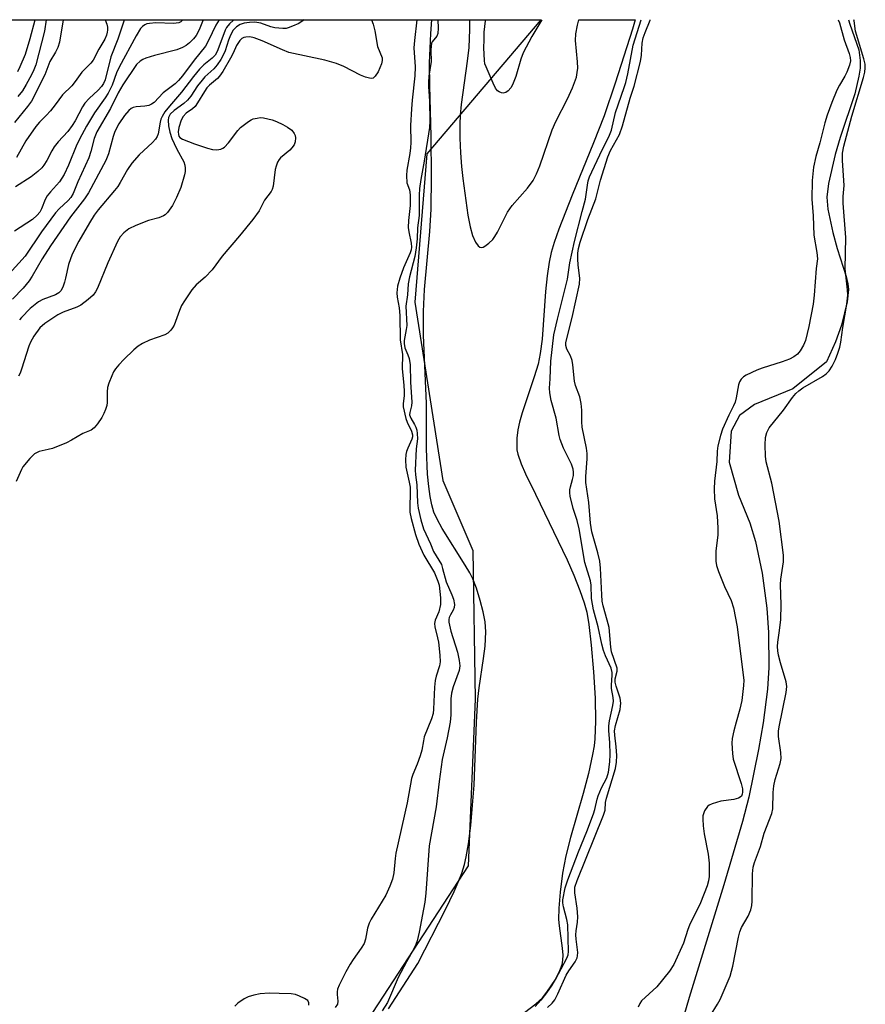
# Model space of a CAD drawing. Units: inches. Extents: x 1273769 to 1279769, y 581448 to 585449.
# Drawn here: x 1274170 to 1274390, y 585192 to 585449 of the extents above; entities that cross this region are included whole.
import ezdxf

# ---------------------------------------------------------------- set-up
doc = ezdxf.new("R2010")
doc.units = ezdxf.units.IN
doc.header["$MEASUREMENT"] = 0
for name, color, linetype in [('HYDRO-Single Line Stream', 4, 'Continuous'), ('HYDRO-Stream Poly Centerlines', 142, 'Continuous'), ('HYDRO-Water Body', 4, 'Continuous'), ('NTRL-Trees', 3, 'Continuous'), ('Undefined', 1, 'Continuous')]:
    doc.layers.add(name, color=color, linetype=linetype)

msp = doc.modelspace()

# ---------------------------------------------------------------- linework, layer by layer
at = {"layer": 'HYDRO-Single Line Stream'}
msp.add_lwpolyline([(1274385.83, 585448.66), (1274386.16, 585447.52), (1274388.53, 585440.86), (1274388.92, 585438.05), (1274388.85, 585436.1), (1274388.57, 585433.96), (1274387.47, 585429.37), (1274383.64, 585417.96), (1274382.37, 585413.59), (1274380.62, 585406.01), (1274380.22, 585402.44), (1274380.47, 585399.32), (1274381.77, 585393.18), (1274382.88, 585389.05), (1274385.21, 585381.75), (1274385.66, 585379.83), (1274385.81, 585378.31), (1274385.54, 585375.17), (1274384.05, 585369.05), (1274382.49, 585364.68), (1274380.12, 585359.47), (1274371.3, 585352.45), (1274361.37, 585348.33), (1274357.4, 585345.49), (1274355.27, 585341.38), (1274354.7, 585333.29), (1274357.17, 585324.7), (1274360.13, 585317.53), (1274361.59, 585312.66), (1274363.38, 585304.32), (1274364.58, 585295.2), (1274365.01, 585288.91), (1274365.09, 585279.78), (1274364.75, 585274.11), (1274363.58, 585265.36), (1274362.4, 585258.36), (1274359.89, 585245.94), (1274358.24, 585239.55), (1274353.36, 585223.03), (1274344.31, 585193.65), (1274339.07, 585175.82)], dxfattribs=at)
at = {"layer": 'HYDRO-Stream Poly Centerlines'}
for points in [[(1274265.91, 585190.75), (1274273.57, 585202.53), (1274280.8, 585216.68), (1274283.04, 585221.32), (1274284.1, 585223.77), (1274285, 585226.12), (1274285.71, 585228.39), (1274286.18, 585230.35), (1274286.75, 585233.74), (1274287.34, 585238.51), (1274287.85, 585243.84), (1274288.24, 585249.03), (1274288.85, 585265.51), (1274289.22, 585271.48), (1274289.58, 585274.43), (1274290.71, 585282.08), (1274291.09, 585285.35), (1274291.28, 585289.02), (1274291.1, 585291.69), (1274290.6, 585294.28), (1274289.83, 585297.24), (1274288.81, 585300.47), (1274287.88, 585302.87), (1274287.09, 585304.44), (1274285.92, 585306.47), (1274279.87, 585316.03), (1274278.58, 585318.41), (1274277.77, 585320.3), (1274277.2, 585322.19), (1274276.76, 585324.34), (1274276.38, 585326.99), (1274276.1, 585330.16), (1274275.84, 585336.82), (1274275.79, 585348.64), (1274275.06, 585366.4), (1274274.99, 585372.6), (1274275.31, 585378.36), (1274276.66, 585393.47), (1274277.04, 585399.33), (1274277.15, 585407.73), (1274277.04, 585418.38), (1274276.65, 585431.45), (1274276.59, 585437.51), (1274276.94, 585445.1), (1274277.19, 585448.67)], [(1274287.03, 585448.67), (1274287.03, 585446.16), (1274286.81, 585441.47), (1274286.42, 585437.9), (1274284.89, 585426.59), (1274284.62, 585423.86), (1274284.48, 585421.44), (1274284.5, 585417.81), (1274284.66, 585413.97), (1274284.92, 585410.45), (1274285.29, 585407.32), (1274286.6, 585397.71), (1274287.19, 585394.71), (1274287.81, 585392.46), (1274288.55, 585390.7), (1274289.26, 585389.73), (1274289.74, 585389.42), (1274290.09, 585389.34), (1274290.63, 585389.42), (1274291.02, 585389.62), (1274292.08, 585390.45), (1274293.07, 585391.41), (1274293.61, 585392.13), (1274294.32, 585393.33), (1274296.92, 585398.56), (1274298.19, 585400.3), (1274302.11, 585404.78), (1274303.63, 585406.79), (1274304.53, 585408.52), (1274305.39, 585410.62), (1274308.55, 585420.03), (1274309.5, 585422.16), (1274312.55, 585428.06), (1274313.91, 585430.97), (1274314.89, 585433.77), (1274315.14, 585434.94), (1274315.26, 585436.04), (1274315.19, 585437.74), (1274314.63, 585443.28), (1274314.74, 585445.04), (1274315.15, 585447.32), (1274315.51, 585448.66)], [(1274330.24, 585448.66), (1274329.49, 585446.27), (1274325.01, 585432.13), (1274322.15, 585423.65), (1274319.4, 585416.58), (1274313.82, 585402.99), (1274310.34, 585394.12), (1274309.1, 585390.57), (1274308.34, 585388.02), (1274307.78, 585385.44), (1274307.28, 585381.94), (1274306.88, 585377.82), (1274305.94, 585365.42), (1274305.47, 585361.63), (1274304.91, 585358.84), (1274303.93, 585355.55), (1274300.74, 585346.16), (1274300.06, 585343.78), (1274299.63, 585341.71), (1274299.41, 585339.61), (1274299.33, 585337.41), (1274299.41, 585336.57), (1274299.64, 585335.38), (1274300.47, 585332.84), (1274301.62, 585330.23), (1274304.23, 585324.98), (1274312.46, 585307.86), (1274314.21, 585303.87), (1274315.8, 585299.88), (1274316.94, 585296.65), (1274317.65, 585294.16), (1274318.18, 585290.94), (1274318.78, 585285.54), (1274319.4, 585278.59), (1274319.8, 585271.75), (1274319.91, 585265.75), (1274319.73, 585261.14), (1274319.52, 585259.31), (1274319.14, 585257.06), (1274318.05, 585252.15), (1274316.65, 585246.92), (1274313.36, 585235.45), (1274312.15, 585230.63), (1274311.32, 585226.14), (1274310.63, 585221.18), (1274310.28, 585217.01), (1274310.26, 585214.02), (1274310.42, 585212.4), (1274311.23, 585206.55), (1274311.36, 585204.72), (1274311.31, 585203.39), (1274311.08, 585202.21), (1274310.53, 585200.62), (1274309.72, 585198.95), (1274308.5, 585196.9), (1274307.1, 585194.9), (1274305.62, 585193.03), (1274304.15, 585191.37)]]:
    msp.add_lwpolyline(points, dxfattribs=at)
at = {"layer": 'HYDRO-Water Body'}
msp.add_polyline3d([(1274265.91, 585190.75, 0), (1274273.57, 585202.53, 0), (1274280.8, 585216.68, 0), (1274283.04, 585221.32, 0), (1274284.1, 585223.77, 0), (1274285, 585226.12, 0), (1274285.71, 585228.39, 0), (1274286.18, 585230.35, 0), (1274286.75, 585233.74, 0), (1274287.34, 585238.51, 0), (1274287.85, 585243.84, 0), (1274288.24, 585249.03, 0), (1274288.85, 585265.51, 0), (1274289.22, 585271.48, 0), (1274289.58, 585274.43, 0), (1274290.71, 585282.08, 0), (1274291.09, 585285.35, 0), (1274291.28, 585289.02, 0), (1274291.1, 585291.69, 0), (1274290.6, 585294.28, 0), (1274289.83, 585297.24, 0), (1274288.81, 585300.47, 0), (1274287.88, 585302.87, 0), (1274287.09, 585304.44, 0), (1274285.92, 585306.47, 0), (1274279.87, 585316.03, 0), (1274278.58, 585318.41, 0), (1274277.77, 585320.3, 0), (1274277.2, 585322.19, 0), (1274276.76, 585324.34, 0), (1274276.38, 585326.99, 0), (1274276.1, 585330.16, 0), (1274275.84, 585336.82, 0), (1274275.79, 585348.64, 0), (1274275.06, 585366.4, 0), (1274274.99, 585372.6, 0), (1274275.31, 585378.36, 0), (1274276.66, 585393.47, 0), (1274277.04, 585399.33, 0), (1274277.15, 585407.73, 0), (1274277.04, 585418.38, 0), (1274276.65, 585431.45, 0), (1274276.59, 585437.51, 0), (1274276.94, 585445.1, 0), (1274277.19, 585448.67, 0), (1274287.03, 585448.67, 0), (1274287.03, 585446.16, 0), (1274286.81, 585441.47, 0), (1274286.42, 585437.9, 0), (1274284.89, 585426.59, 0), (1274284.62, 585423.86, 0), (1274284.48, 585421.44, 0), (1274284.5, 585417.81, 0), (1274284.66, 585413.97, 0), (1274284.92, 585410.45, 0), (1274285.29, 585407.32, 0), (1274286.6, 585397.71, 0), (1274287.19, 585394.71, 0), (1274287.81, 585392.46, 0), (1274288.55, 585390.7, 0), (1274289.26, 585389.73, 0), (1274289.74, 585389.42, 0), (1274290.09, 585389.34, 0), (1274290.63, 585389.42, 0), (1274291.02, 585389.62, 0), (1274292.08, 585390.45, 0), (1274293.07, 585391.41, 0), (1274293.61, 585392.13, 0), (1274294.32, 585393.33, 0), (1274296.92, 585398.56, 0), (1274298.19, 585400.3, 0), (1274302.11, 585404.78, 0), (1274303.63, 585406.79, 0), (1274304.53, 585408.52, 0), (1274305.39, 585410.62, 0), (1274308.55, 585420.03, 0), (1274309.5, 585422.16, 0), (1274312.55, 585428.06, 0), (1274313.91, 585430.97, 0), (1274314.89, 585433.77, 0), (1274315.14, 585434.94, 0), (1274315.26, 585436.04, 0), (1274315.19, 585437.74, 0), (1274314.63, 585443.28, 0), (1274314.74, 585445.04, 0), (1274315.15, 585447.32, 0), (1274315.51, 585448.66, 0), (1274330.23, 585448.66, 0), (1274329.49, 585446.27, 0), (1274325.01, 585432.13, 0), (1274322.15, 585423.65, 0), (1274319.4, 585416.58, 0), (1274313.82, 585402.99, 0), (1274310.34, 585394.12, 0), (1274309.1, 585390.57, 0), (1274308.34, 585388.02, 0), (1274307.78, 585385.44, 0), (1274307.28, 585381.94, 0), (1274306.88, 585377.82, 0), (1274305.94, 585365.42, 0), (1274305.47, 585361.63, 0), (1274304.91, 585358.84, 0), (1274303.93, 585355.55, 0), (1274300.74, 585346.16, 0), (1274300.06, 585343.78, 0), (1274299.63, 585341.71, 0), (1274299.41, 585339.61, 0), (1274299.33, 585337.41, 0), (1274299.41, 585336.57, 0), (1274299.64, 585335.38, 0), (1274300.47, 585332.84, 0), (1274301.62, 585330.23, 0), (1274304.23, 585324.98, 0), (1274312.46, 585307.86, 0), (1274314.21, 585303.87, 0), (1274315.8, 585299.88, 0), (1274316.94, 585296.65, 0), (1274317.65, 585294.16, 0), (1274318.18, 585290.94, 0), (1274318.78, 585285.54, 0), (1274319.4, 585278.59, 0), (1274319.8, 585271.75, 0), (1274319.91, 585265.75, 0), (1274319.73, 585261.14, 0), (1274319.52, 585259.31, 0), (1274319.14, 585257.06, 0), (1274318.05, 585252.15, 0), (1274316.65, 585246.92, 0), (1274313.36, 585235.45, 0), (1274312.15, 585230.63, 0), (1274311.32, 585226.14, 0), (1274310.63, 585221.18, 0), (1274310.28, 585217.01, 0), (1274310.26, 585214.02, 0), (1274310.42, 585212.4, 0), (1274311.23, 585206.55, 0), (1274311.36, 585204.72, 0), (1274311.31, 585203.39, 0), (1274311.08, 585202.21, 0), (1274310.53, 585200.62, 0), (1274309.72, 585198.95, 0), (1274308.5, 585196.9, 0), (1274307.1, 585194.9, 0), (1274305.62, 585193.03, 0), (1274304.15, 585191.37, 0)], dxfattribs=at)
at = {"layer": 'NTRL-Trees'}
msp.add_lwpolyline([(1273769.57, 584764.26), (1273769.62, 585448.72), (1273967.56, 585448.7), (1273988.19, 585433.79), (1274040.49, 585378.82), (1274066.63, 585357.37), (1274085.4, 585364.74), (1274088.75, 585382.84), (1274078.03, 585398.26), (1274023.14, 585448.7), (1274305.65, 585448.67), (1274275.91, 585413.72), (1274272.8, 585375.01), (1274280.07, 585328.54), (1274287.89, 585310.31), (1274288.5, 585271.52), (1274286.72, 585228.03), (1274239.55, 585155.78), (1274215.23, 585120.19), (1274184.76, 585064.36), (1274175.76, 585014.34), (1274201.02, 584980.7), (1274219.69, 584961.16), (1274259.85, 584926.85)], dxfattribs=at)
at = {"layer": 'Undefined'}
for points, elevation in [([(1274217.54, 585448.67), (1274216.56, 585446.08), (1274215.79, 585444.56), (1274215.06, 585443.69), (1274214.01, 585442.71), (1274213.12, 585441.98), (1274212.21, 585441.44), (1274210.72, 585440.86), (1274204.87, 585439.4), (1274202.66, 585438.68), (1274201.86, 585438.36), (1274201.13, 585437.94), (1274200.24, 585437.03), (1274196.6, 585431.72), (1274195.44, 585429.65), (1274193.39, 585425.58), (1274189.84, 585419.45), (1274189.13, 585417.72), (1274188.33, 585414.33), (1274187.79, 585412.69), (1274184.93, 585406.44), (1274183.71, 585403.41), (1274183.1, 585402.36), (1274182.39, 585401.56), (1274180.06, 585399.41), (1274179.09, 585398.38), (1274175.42, 585393.43), (1274171.13, 585387.01), (1274164.36, 585379.66)], 472), ([(1274221.75, 585448.67), (1274220.85, 585447.25), (1274219.01, 585443.3), (1274218.17, 585441.81), (1274215.22, 585438.19), (1274212.18, 585434.06), (1274211.19, 585432.84), (1274210.24, 585431.97), (1274207.16, 585429.62), (1274204.77, 585427.13), (1274204.14, 585426.65), (1274203.44, 585426.37), (1274202.41, 585426.2), (1274200.11, 585426.01), (1274199.29, 585425.79), (1274198.82, 585425.53), (1274198.18, 585425), (1274197.07, 585423.69), (1274195.6, 585421.55), (1274194.57, 585419.6), (1274194.12, 585418.22), (1274192.89, 585413.77), (1274192.21, 585412.02), (1274187.66, 585403.59), (1274186.6, 585402.03), (1274182.95, 585397.26), (1274177.8, 585389.76), (1274175.61, 585386.36), (1274173.02, 585381.86), (1274172.22, 585380.63), (1274170.61, 585378.68), (1274167.88, 585375.84)], 470), ([(1274212.23, 585448.68), (1274212.17, 585448.58), (1274211.8, 585448.2), (1274211.22, 585447.91), (1274209.83, 585447.77), (1274205.2, 585447.86), (1274203.58, 585447.77), (1274202.85, 585447.61), (1274202.39, 585447.42), (1274201.77, 585446.98), (1274201.25, 585446.39), (1274200.07, 585444.54), (1274195.66, 585436.36), (1274195.01, 585434.88), (1274193.84, 585431.65), (1274192.84, 585429.57), (1274192.05, 585428.33), (1274189.23, 585424.42), (1274187.13, 585420.98), (1274185.9, 585418.73), (1274184.64, 585416.21), (1274182.5, 585410.82), (1274181.34, 585408.35), (1274180.12, 585406.41), (1274177.77, 585403.82), (1274176.93, 585402.74), (1274176.42, 585401.81), (1274175.45, 585399.42), (1274174.99, 585398.55), (1274174.29, 585397.72), (1274173.07, 585396.61), (1274168.38, 585393.57)], 474), ([(1274181.08, 585448.68), (1274180.08, 585442.85), (1274179.7, 585441.49), (1274179.07, 585440.26), (1274177.6, 585437.85), (1274176.3, 585434.34), (1274172.8, 585427.48), (1274171.8, 585426.04), (1274168.41, 585421.95)], 480), ([(1274196.98, 585448.68), (1274196.95, 585448.6), (1274195.35, 585443.68), (1274193.54, 585439.06), (1274191.99, 585433.03), (1274191.61, 585432.1), (1274191.11, 585431.28), (1274190.22, 585430.3), (1274187.84, 585428.19), (1274186.74, 585426.95), (1274186.11, 585425.98), (1274184.18, 585422.33), (1274183.45, 585421.1), (1274182.33, 585419.59), (1274179.78, 585416.83), (1274178.75, 585415.53), (1274178.13, 585414.54), (1274176.82, 585411.99), (1274176.04, 585410.76), (1274175.5, 585410.08), (1274174.48, 585409.13), (1274172.71, 585407.74), (1274168.62, 585405.09)], 476), ([(1274261.47, 585448.67), (1274261.87, 585447.52), (1274262.31, 585445.79), (1274263.07, 585441.76), (1274264.22, 585438.79), (1274264.28, 585438.04), (1274264.1, 585437.24), (1274263.18, 585435.15), (1274262.47, 585433.97), (1274261.91, 585433.51), (1274261.45, 585433.4), (1274260.94, 585433.43), (1274259.89, 585433.73), (1274258.58, 585434.26), (1274254.24, 585436.49), (1274252.37, 585437.28), (1274249.34, 585438.15), (1274239.9, 585440.19), (1274238.26, 585440.84), (1274232.97, 585443.24), (1274230.86, 585444), (1274229.79, 585444.23), (1274228.68, 585444.19), (1274228.16, 585444.06), (1274227.69, 585443.84), (1274227.15, 585443.33), (1274226.31, 585441.98), (1274225.38, 585439.98), (1274224.69, 585438.7), (1274222.67, 585435.18), (1274221.88, 585433.98), (1274221.31, 585433.34), (1274219.27, 585431.65), (1274218.54, 585430.91), (1274217.89, 585429.98), (1274216.14, 585427.03), (1274215.48, 585426.11), (1274214.84, 585425.51), (1274213.18, 585424.32), (1274212.39, 585423.51), (1274211.88, 585422.51), (1274211.24, 585420.6), (1274211.04, 585419.49), (1274211.11, 585418.76), (1274211.27, 585418.31), (1274211.52, 585417.97), (1274212.18, 585417.57), (1274215.28, 585416.37), (1274218.74, 585415.2), (1274220.05, 585414.84), (1274221.11, 585414.75), (1274222.19, 585414.98), (1274222.7, 585415.2), (1274223.16, 585415.51), (1274224.16, 585416.57), (1274226.62, 585419.81), (1274227.34, 585420.62), (1274229.38, 585422.21), (1274230.12, 585422.63), (1274230.62, 585422.82), (1274231.67, 585423.08), (1274232.47, 585423.17), (1274233.32, 585423.13), (1274234.47, 585422.9), (1274235.6, 585422.57), (1274236.71, 585422.14), (1274238.34, 585421.38), (1274239.55, 585420.69), (1274240.66, 585419.89), (1274241.33, 585419), (1274241.54, 585418.49), (1274241.64, 585417.95), (1274241.53, 585416.87), (1274241.27, 585416.11), (1274240.72, 585415.27), (1274240.16, 585414.69), (1274237.76, 585412.71), (1274237.4, 585412.29), (1274236.99, 585411.57), (1274236.59, 585410.52), (1274236.38, 585409.68), (1274235.79, 585405.27), (1274235.55, 585404.44), (1274235.29, 585403.95), (1274233.61, 585401.63), (1274232.19, 585398.87), (1274230.5, 585396.62), (1274227.05, 585392.39), (1274222.54, 585387.08), (1274219.95, 585383.49), (1274218.1, 585381.59), (1274215.72, 585379.56), (1274214.65, 585378.22), (1274212.68, 585375.37), (1274211.93, 585374.15), (1274211.37, 585372.84), (1274209.98, 585369.08), (1274209.62, 585368.35), (1274209.17, 585367.71), (1274208.35, 585366.97), (1274207.62, 585366.55), (1274203.56, 585365.17), (1274201.79, 585364.28), (1274200.59, 585363.54), (1274199.47, 585362.59), (1274196.93, 585360.11), (1274195.56, 585358.69), (1274194.68, 585357.62), (1274194.23, 585356.89), (1274193.74, 585355.82), (1274192.97, 585353.91), (1274192.62, 585352.8), (1274192.51, 585351.69), (1274192.58, 585348.88), (1274192.45, 585348.07), (1274192.13, 585347.03), (1274191.71, 585346.01), (1274191.14, 585345), (1274190.04, 585343.33), (1274189.18, 585342.26), (1274188.36, 585341.62), (1274186.23, 585340.79), (1274183.26, 585339.03), (1274181.98, 585338.39), (1274178.26, 585336.92), (1274177.16, 585336.58), (1274174.83, 585336.06), (1274174.29, 585335.87), (1274173.58, 585335.46), (1274172.37, 585334.29), (1274170.58, 585332.1), (1274170.18, 585331.37), (1274168.83, 585328.26)], 464), ([(1274192.05, 585448.68), (1274192.43, 585447.59), (1274192.62, 585446.78), (1274192.67, 585445.96), (1274192.59, 585445.44), (1274192.37, 585444.68), (1274191.93, 585443.68), (1274190.34, 585441), (1274188.89, 585438.18), (1274188.25, 585437.34), (1274186.6, 585435.77), (1274185.91, 585435.02), (1274184.24, 585432.59), (1274183.35, 585431.47), (1274180.94, 585429.13), (1274179.03, 585426.5), (1274177.78, 585424.99), (1274176.65, 585423.75), (1274174.9, 585422.03), (1274173.92, 585420.9), (1274171.38, 585417.15), (1274168.88, 585412.75)], 478), ([(1274173.67, 585448.68), (1274173.66, 585448.58), (1274172.42, 585443.73), (1274171.17, 585439.6), (1274169.81, 585436.4), (1274169.14, 585435.12)], 484), ([(1274176.63, 585448.68), (1274176.21, 585445.75), (1274173.95, 585436.99), (1274173.43, 585435.65), (1274172.83, 585434.38), (1274171.46, 585431.85), (1274170.46, 585430.2), (1274169.28, 585428.7)], 482), ([(1274243.9, 585448.67), (1274242.49, 585447.76), (1274240.88, 585447), (1274239.78, 585446.58), (1274239.22, 585446.44), (1274238.36, 585446.39), (1274236.31, 585446.58), (1274235.21, 585446.87), (1274232.63, 585447.82), (1274231.04, 585448.09), (1274229.65, 585448.03), (1274228.27, 585447.83), (1274227.21, 585447.45), (1274226.24, 585446.87), (1274225.43, 585445.98), (1274224.71, 585444.69), (1274224.15, 585443.35), (1274223.31, 585440.61), (1274222.99, 585439.81), (1274222.18, 585438.33), (1274221.25, 585436.92), (1274220.34, 585435.9), (1274218.04, 585433.8), (1274217.3, 585432.99), (1274216.12, 585431.48), (1274214.33, 585428.78), (1274213.46, 585427.72), (1274212.5, 585426.83), (1274210, 585425.07), (1274209, 585424.06), (1274208.57, 585423.25), (1274208.44, 585422.49), (1274208.55, 585421.08), (1274208.87, 585419.38), (1274209.42, 585417.71), (1274209.98, 585416.41), (1274210.72, 585414.91), (1274212.51, 585411.63), (1274212.77, 585410.81), (1274212.86, 585409.96), (1274212.85, 585409.09), (1274212.72, 585408.24), (1274211.78, 585404.93), (1274210.63, 585402.31), (1274209.55, 585400.28), (1274208.24, 585398.41), (1274207.66, 585397.81), (1274207.24, 585397.53), (1274206.06, 585397.01), (1274203.3, 585396.34), (1274200.03, 585395.04), (1274198.19, 585394.15), (1274196.86, 585393.12), (1274195.93, 585392.09), (1274195.22, 585390.89), (1274192.76, 585385.32), (1274190.05, 585378.72), (1274189.53, 585377.74), (1274188.92, 585376.89), (1274187.61, 585375.71), (1274185.69, 585374.3), (1274184.64, 585373.77), (1274181.08, 585372.41), (1274179.72, 585371.77), (1274176.29, 585369.5), (1274174.97, 585368.31), (1274173.43, 585366.16), (1274172.57, 585364.62), (1274172.15, 585363.54), (1274170.23, 585357.57), (1274169.83, 585356.5), (1274169.44, 585355.73)], 466), ([(1274225.53, 585448.67), (1274225.48, 585448.63), (1274224.42, 585447.62), (1274223.69, 585446.69), (1274223.28, 585445.97), (1274221.4, 585440.83), (1274221.07, 585440.11), (1274220.67, 585439.49), (1274219.92, 585438.71), (1274217.73, 585436.95), (1274216.61, 585435.86), (1274215.03, 585433.88), (1274211.95, 585429.79), (1274208.8, 585426.17), (1274207.62, 585424.65), (1274206.9, 585423.51), (1274206.56, 585422.79), (1274206.34, 585421.99), (1274205.82, 585418.97), (1274205.57, 585418.22), (1274205.18, 585417.52), (1274204.39, 585416.66), (1274200.87, 585413.43), (1274199.02, 585411.26), (1274197.86, 585409.66), (1274195.94, 585406.22), (1274195.33, 585405.25), (1274194.47, 585404.15), (1274190.16, 585399.14), (1274189.14, 585397.75), (1274187.9, 585395.71), (1274185.16, 585390.96), (1274183.43, 585387.57), (1274182.46, 585384.87), (1274181.71, 585381.32), (1274181.41, 585380.25), (1274180.95, 585378.96), (1274180.44, 585378.03), (1274179.92, 585377.5), (1274179.07, 585376.95), (1274175.81, 585375.75), (1274174.66, 585375.15), (1274172.49, 585373.38), (1274170.21, 585371.08), (1274169.69, 585370.43)], 468)]:
    msp.add_lwpolyline(points, dxfattribs=dict(at, elevation=elevation))
for points in [[(1274273.29, 585448.67, 462), (1274272.68, 585443.28, 462), (1274272.54, 585441.34, 462), (1274272.82, 585436.45, 462), (1274272.81, 585434.11, 462), (1274272.1, 585427.71, 462), (1274271.92, 585425.43, 462), (1274271.68, 585421.1, 462), (1274271.7, 585416.71, 462), (1274271.62, 585415.26, 462), (1274271.44, 585413.82, 462), (1274270.66, 585409.49, 462), (1274270.56, 585408.08, 462), (1274270.69, 585406.18, 462), (1274271.34, 585404.32, 462), (1274271.58, 585403, 462), (1274271.55, 585400.27, 462), (1274271.14, 585396.31, 462), (1274271.07, 585394.52, 462), (1274271.18, 585393.37, 462), (1274271.84, 585390.45, 462), (1274271.93, 585389.42, 462), (1274271.83, 585388.69, 462), (1274271.58, 585387.92, 462), (1274269.84, 585384.01, 462), (1274268.83, 585381.31, 462), (1274268.25, 585379.18, 462), (1274268.11, 585377.46, 462), (1274268.2, 585376.36, 462), (1274268.65, 585373.58, 462), (1274268.85, 585371.58, 462), (1274268.95, 585365.19, 462), (1274269.54, 585361.43, 462), (1274269.5, 585357.64, 462), (1274269.94, 585353.36, 462), (1274270.02, 585351.73, 462), (1274269.98, 585350.66, 462), (1274269.73, 585348.57, 462), (1274269.76, 585347.77, 462), (1274270.44, 585344.74, 462), (1274270.81, 585343.76, 462), (1274271.91, 585341.4, 462), (1274272.14, 585340.41, 462), (1274272.13, 585339.95, 462), (1274271.97, 585339.28, 462), (1274270.91, 585337, 462), (1274270.59, 585336.1, 462), (1274270.44, 585335.33, 462), (1274270.35, 585333.93, 462), (1274270.43, 585331.97, 462), (1274271.32, 585328.06, 462), (1274271.53, 585326.82, 462), (1274271.58, 585325.49, 462), (1274271.44, 585321.44, 462), (1274271.47, 585320.27, 462), (1274271.81, 585318.58, 462), (1274272.93, 585314.44, 462), (1274273.8, 585311.89, 462), (1274275.09, 585309.1, 462), (1274277.86, 585304.49, 462), (1274278.75, 585302.31, 462), (1274279.08, 585301.23, 462), (1274279.48, 585297.97, 462), (1274279.48, 585296.2, 462), (1274279.03, 585294.31, 462), (1274278.06, 585292.12, 462), (1274277.88, 585291.2, 462), (1274277.98, 585290.33, 462), (1274278.72, 585287.53, 462), (1274278.93, 585286.39, 462), (1274279.29, 585282.94, 462), (1274279.35, 585281.22, 462), (1274279.17, 585280.19, 462), (1274278.31, 585277.47, 462), (1274278.06, 585276.35, 462), (1274277.91, 585274.61, 462), (1274277.67, 585268.93, 462), (1274277.52, 585267.76, 462), (1274277.09, 585266.36, 462), (1274275.23, 585261.66, 462), (1274274.99, 585260.64, 462), (1274274.6, 585258.19, 462), (1274274.2, 585256.76, 462), (1274273.4, 585254.51, 462), (1274272.22, 585251.82, 462), (1274271.9, 585250.84, 462), (1274270.78, 585244.44, 462), (1274267.84, 585231.36, 462), (1274267.63, 585229.91, 462), (1274267.29, 585226.22, 462), (1274266.92, 585224.57, 462), (1274266.25, 585222.71, 462), (1274265.17, 585220.36, 462), (1274261.4, 585214.16, 462), (1274260.84, 585213.11, 462), (1274260.4, 585211.79, 462), (1274259.88, 585208.86, 462), (1274259.53, 585207.81, 462), (1274258.8, 585206.57, 462), (1274256.72, 585203.63, 462), (1274255.94, 585202.39, 462), (1274254.78, 585200.36, 462), (1274253, 585196.89, 462), (1274252.63, 585195.88, 462), (1274252.52, 585195.17, 462), (1274252.51, 585194.44, 462), (1274252.7, 585192.74, 462), (1274252.57, 585191.98, 462), (1274251.98, 585191.08, 462)], [(1274278.81, 585448.67, 460), (1274278.89, 585446.53, 460), (1274278.81, 585445.16, 460), (1274278.53, 585444.44, 460), (1274277.33, 585442.98, 460), (1274277.14, 585442.56, 460), (1274276.99, 585441.8, 460), (1274276.95, 585440.74, 460), (1274277.02, 585437.85, 460), (1274276.42, 585434.01, 460), (1274276.32, 585432.41, 460), (1274276.33, 585431.31, 460), (1274276.61, 585427.5, 460), (1274276.67, 585422.3, 460), (1274276.61, 585420.59, 460), (1274275.23, 585411.86, 460), (1274274.33, 585407.03, 460), (1274274.02, 585404.72, 460), (1274273.91, 585402.97, 460), (1274273.88, 585397.68, 460), (1274273.46, 585394.41, 460), (1274273.37, 585391.54, 460), (1274273.12, 585389.2, 460), (1274272.73, 585386.99, 460), (1274271.35, 585381.68, 460), (1274271, 585379.85, 460), (1274270.83, 585376.95, 460), (1274270.46, 585374.02, 460), (1274270.67, 585368.97, 460), (1274270.54, 585367.88, 460), (1274270.02, 585365.08, 460), (1274269.95, 585364.25, 460), (1274270.13, 585363.14, 460), (1274270.91, 585361.34, 460), (1274271.26, 585360.31, 460), (1274271.54, 585358.66, 460), (1274271.68, 585354.19, 460), (1274272, 585349, 460), (1274271.9, 585348.04, 460), (1274271.43, 585346.29, 460), (1274271.42, 585345.67, 460), (1274271.73, 585344.81, 460), (1274272.72, 585343.15, 460), (1274273.06, 585342.44, 460), (1274273.29, 585341.67, 460), (1274273.42, 585340.81, 460), (1274273.44, 585339.37, 460), (1274273.11, 585336.83, 460), (1274272.85, 585331.27, 460), (1274272.93, 585329.97, 460), (1274273.3, 585327.44, 460), (1274273.49, 585322.71, 460), (1274273.65, 585321.28, 460), (1274274.3, 585318.31, 460), (1274275.05, 585315.93, 460), (1274276.87, 585312, 460), (1274277.65, 585310.02, 460), (1274279.69, 585306.59, 460), (1274280.02, 585305.62, 460), (1274280.9, 585302.07, 460), (1274282.46, 585298.75, 460), (1274282.85, 585297.61, 460), (1274283.1, 585296.23, 460), (1274283.05, 585295.43, 460), (1274282.76, 585294.69, 460), (1274282.08, 585293.52, 460), (1274281.75, 585292.79, 460), (1274281.66, 585292.32, 460), (1274281.67, 585291.6, 460), (1274282.16, 585289.27, 460), (1274283.86, 585283.8, 460), (1274284.37, 585281.55, 460), (1274284.54, 585280.22, 460), (1274284.34, 585279, 460), (1274282.73, 585274.7, 460), (1274282.3, 585273.09, 460), (1274282.18, 585271.62, 460), (1274282.19, 585267.43, 460), (1274281.99, 585265.5, 460), (1274281.24, 585261.39, 460), (1274279.94, 585255.76, 460), (1274279.08, 585250.01, 460), (1274278.32, 585243.4, 460), (1274276.52, 585233.28, 460), (1274275.6, 585220.9, 460), (1274275.36, 585218.59, 460), (1274275.07, 585216.69, 460), (1274273.86, 585210.7, 460), (1274273.35, 585208.51, 460), (1274273.02, 585207.47, 460), (1274272.43, 585206.2, 460), (1274270.62, 585202.99, 460), (1274268.44, 585198.89, 460), (1274265.65, 585192.37, 460), (1274264.29, 585190.21, 460)], [(1274295.83, 585429.55, 460), (1274295.39, 585429.61, 460), (1274294.73, 585429.9, 460), (1274294.34, 585430.19, 460), (1274293.84, 585430.84, 460), (1274293.19, 585432.14, 460), (1274291.33, 585436.42, 460), (1274291.06, 585437.23, 460), (1274290.91, 585438.07, 460), (1274290.79, 585441.4, 460), (1274290.81, 585443.44, 460), (1274290.89, 585445.49, 460), (1274291.16, 585448.4, 460), (1274291.16, 585448.67, 460)], [(1274305.88, 585448.67, 460), (1274303.28, 585444.37, 460), (1274301.05, 585440.04, 460), (1274300.44, 585438.4, 460), (1274299.11, 585433.88, 460), (1274298.2, 585431.74, 460), (1274297.77, 585430.99, 460), (1274297.07, 585430.19, 460), (1274296.48, 585429.73, 460), (1274295.83, 585429.55, 460)], [(1274298.08, 585187.26, 460), (1274304.36, 585192, 460), (1274306.1, 585193.58, 460), (1274307.23, 585195.04, 460), (1274309.47, 585198.42, 460), (1274312.41, 585203.97, 460), (1274312.75, 585204.81, 460), (1274312.86, 585205.71, 460), (1274312.64, 585212.68, 460), (1274312.45, 585214.05, 460), (1274311.5, 585217.34, 460), (1274311.33, 585218.42, 460), (1274311.4, 585219.16, 460), (1274312.01, 585222.25, 460), (1274312.66, 585224.36, 460), (1274315.43, 585231.7, 460), (1274317.61, 585236.97, 460), (1274319.36, 585241.63, 460), (1274319.7, 585242.74, 460), (1274320.31, 585245.41, 460), (1274320.6, 585246.29, 460), (1274321.47, 585248.36, 460), (1274322.82, 585250.94, 460), (1274323.31, 585252.48, 460), (1274323.65, 585255.12, 460), (1274323.73, 585257.03, 460), (1274323.65, 585260.23, 460), (1274323.32, 585263.22, 460), (1274323.32, 585264.52, 460), (1274323.5, 585265.89, 460), (1274324.42, 585269.87, 460), (1274324.59, 585271.01, 460), (1274324.53, 585271.9, 460), (1274324.05, 585274.3, 460), (1274324.05, 585275.16, 460), (1274324.26, 585277.73, 460), (1274324.24, 585278.48, 460), (1274323.95, 585279.57, 460), (1274322.46, 585282.8, 460), (1274321.97, 585284.18, 460), (1274321.52, 585285.87, 460), (1274320.55, 585290.37, 460), (1274319.36, 585294.76, 460), (1274318.8, 585297.76, 460), (1274318.75, 585301.25, 460), (1274318.61, 585302.4, 460), (1274317.1, 585307.16, 460), (1274315.65, 585315.9, 460), (1274315.08, 585318.13, 460), (1274314.07, 585321.25, 460), (1274313.3, 585324.43, 460), (1274313.19, 585325.31, 460), (1274313.2, 585326.08, 460), (1274313.33, 585326.88, 460), (1274313.91, 585328.83, 460), (1274314.11, 585329.84, 460), (1274314.14, 585330.73, 460), (1274314.03, 585331.52, 460), (1274313.62, 585332.83, 460), (1274311.53, 585336.97, 460), (1274310.69, 585339.19, 460), (1274310.42, 585340.31, 460), (1274309.63, 585344.78, 460), (1274308.35, 585349.4, 460), (1274307.97, 585351.44, 460), (1274307.85, 585352.6, 460), (1274308.08, 585355.07, 460), (1274308.22, 585359.68, 460), (1274309.03, 585366.5, 460), (1274309.95, 585370.62, 460), (1274312.61, 585381.03, 460), (1274313.19, 585385.33, 460), (1274314.42, 585390.87, 460), (1274316.41, 585398.73, 460), (1274317.3, 585401.88, 460), (1274317.77, 585405.55, 460), (1274318.01, 585406.66, 460), (1274318.36, 585407.73, 460), (1274318.91, 585409, 460), (1274320.98, 585413.43, 460), (1274323.53, 585418.56, 460), (1274324.09, 585419.92, 460), (1274325.11, 585424.53, 460), (1274327.39, 585431.05, 460), (1274327.77, 585432.33, 460), (1274328.27, 585434.61, 460), (1274329.7, 585442.07, 460), (1274331.78, 585448.66, 460)], [(1274307.38, 585191.05, 462), (1274308.59, 585192.24, 462), (1274309.25, 585193.12, 462), (1274310.09, 585194.6, 462), (1274312.25, 585199.54, 462), (1274312.95, 585200.65, 462), (1274314.62, 585203, 462), (1274315.1, 585204.02, 462), (1274315.22, 585204.58, 462), (1274315.27, 585205.45, 462), (1274314.85, 585208.89, 462), (1274314.79, 585210.02, 462), (1274314.88, 585211.11, 462), (1274315.23, 585213.35, 462), (1274315.25, 585214.74, 462), (1274315.09, 585216.97, 462), (1274314.47, 585220.96, 462), (1274314.51, 585222.45, 462), (1274315.08, 585224.22, 462), (1274322.01, 585241.27, 462), (1274322.36, 585242.59, 462), (1274322.53, 585244.58, 462), (1274322.73, 585245.67, 462), (1274325.09, 585253.42, 462), (1274325.4, 585255.11, 462), (1274325.47, 585256.8, 462), (1274325.31, 585259.08, 462), (1274324.88, 585262.15, 462), (1274324.86, 585263.22, 462), (1274325.12, 585264.6, 462), (1274326.28, 585268.81, 462), (1274326.43, 585269.65, 462), (1274326.47, 585270.44, 462), (1274326.31, 585271.75, 462), (1274325.25, 585274.85, 462), (1274325.01, 585275.97, 462), (1274325.05, 585276.81, 462), (1274325.55, 585278.82, 462), (1274325.51, 585279.62, 462), (1274324.09, 585283.83, 462), (1274323.91, 585285.05, 462), (1274323.41, 585290.19, 462), (1274322.95, 585292.12, 462), (1274321.89, 585295.88, 462), (1274321.64, 585297.1, 462), (1274321.5, 585298.73, 462), (1274321.19, 585305.64, 462), (1274321, 585307.52, 462), (1274320.52, 585309.69, 462), (1274318.95, 585315.18, 462), (1274318.56, 585317.42, 462), (1274318.17, 585322.82, 462), (1274317.35, 585327.97, 462), (1274317.38, 585329.59, 462), (1274317.75, 585334.21, 462), (1274317.73, 585335.56, 462), (1274317.53, 585336.96, 462), (1274316.4, 585342.43, 462), (1274316.31, 585343.82, 462), (1274316.33, 585346.92, 462), (1274316.17, 585348.64, 462), (1274315.79, 585350.32, 462), (1274314.71, 585353.31, 462), (1274314.4, 585354.41, 462), (1274313.98, 585358.72, 462), (1274313.79, 585359.85, 462), (1274313.35, 585361.03, 462), (1274312.41, 585362.77, 462), (1274312.16, 585363.73, 462), (1274312.16, 585364.43, 462), (1274312.29, 585365.18, 462), (1274313.81, 585371.01, 462), (1274315.71, 585379.7, 462), (1274315.81, 585381.33, 462), (1274315.4, 585384.7, 462), (1274315.29, 585386.39, 462), (1274315.29, 585387.86, 462), (1274315.42, 585389.02, 462), (1274315.88, 585390.68, 462), (1274317.87, 585396.6, 462), (1274319.97, 585401.96, 462), (1274321.22, 585406.83, 462), (1274323.11, 585412.99, 462), (1274323.79, 585414.6, 462), (1274326.1, 585418.75, 462), (1274326.94, 585421.07, 462), (1274328.96, 585428.25, 462), (1274329.97, 585431.36, 462), (1274331.58, 585437.83, 462), (1274331.9, 585439.47, 462), (1274332.08, 585442.63, 462), (1274332.33, 585443.97, 462), (1274332.81, 585445.4, 462), (1274334.13, 585448.61, 462), (1274334.15, 585448.66, 462)], [(1274383.2, 585448.66, 462), (1274383.49, 585447.88, 462), (1274384.75, 585443.43, 462), (1274386.05, 585439.94, 462), (1274386.29, 585438.83, 462), (1274386.33, 585438, 462), (1274386.11, 585436.9, 462), (1274385.43, 585435, 462), (1274384.93, 585433.99, 462), (1274383.49, 585431.61, 462), (1274382.81, 585430.31, 462), (1274381.47, 585427.11, 462), (1274380.27, 585423.78, 462), (1274379.67, 585421.84, 462), (1274378.41, 585416.64, 462), (1274377.3, 585413.01, 462), (1274376.75, 585410.23, 462), (1274376.38, 585406.78, 462), (1274376.29, 585401.92, 462), (1274376.6, 585397.59, 462), (1274376.78, 585392.53, 462), (1274377.62, 585387.98, 462), (1274377.74, 585386.37, 462), (1274377.42, 585383.87, 462), (1274376.94, 585376.88, 462), (1274376.66, 585374.51, 462), (1274375.52, 585368.73, 462), (1274374.61, 585365.09, 462), (1274374.09, 585363.79, 462), (1274373.23, 585362.36, 462), (1274372.55, 585361.49, 462), (1274371.64, 585360.75, 462), (1274370.46, 585360.17, 462), (1274368.59, 585359.47, 462), (1274363.32, 585357.84, 462), (1274361.96, 585357.34, 462), (1274359.13, 585355.99, 462), (1274358.44, 585355.53, 462), (1274357.86, 585354.94, 462), (1274357.43, 585354.24, 462), (1274357.17, 585353.45, 462), (1274356.6, 585350.08, 462), (1274356.31, 585349, 462), (1274355.9, 585348, 462), (1274354.61, 585345.6, 462), (1274353.02, 585341.94, 462), (1274352.49, 585340.31, 462), (1274351.79, 585337.54, 462), (1274351.6, 585336.22, 462), (1274351.49, 585333.45, 462), (1274350.95, 585328.4, 462), (1274350.85, 585326.4, 462), (1274350.93, 585323.78, 462), (1274351.62, 585319.3, 462), (1274351.82, 585316.09, 462), (1274351.75, 585314.36, 462), (1274351.27, 585310.12, 462), (1274351.28, 585307.52, 462), (1274351.43, 585306.4, 462), (1274351.94, 585304.81, 462), (1274353.51, 585300.91, 462), (1274355.29, 585297.2, 462), (1274355.9, 585295.36, 462), (1274356.85, 585290.4, 462), (1274358.41, 585277.78, 462), (1274358.53, 585276.42, 462), (1274358.51, 585275.06, 462), (1274358.05, 585271.15, 462), (1274357.56, 585268.87, 462), (1274356.52, 585265.53, 462), (1274355.94, 585263.23, 462), (1274355.53, 585261.21, 462), (1274355.46, 585260.03, 462), (1274355.58, 585257.35, 462), (1274355.78, 585255.88, 462), (1274357.87, 585249.48, 462), (1274358.2, 585248.12, 462), (1274358.25, 585247.26, 462), (1274358.14, 585246.72, 462), (1274357.92, 585246.23, 462), (1274357.61, 585245.9, 462), (1274357.19, 585245.65, 462), (1274355.91, 585245.33, 462), (1274352.59, 585244.88, 462), (1274350.28, 585244.22, 462), (1274349.5, 585243.85, 462), (1274349.08, 585243.51, 462), (1274348.32, 585242.38, 462), (1274348.01, 585241.62, 462), (1274347.89, 585241.07, 462), (1274347.86, 585240.2, 462), (1274347.98, 585238.43, 462), (1274348.23, 585236.37, 462), (1274349.26, 585231.11, 462), (1274349.53, 585228.75, 462), (1274349.48, 585225.25, 462), (1274349.32, 585224.1, 462), (1274348.98, 585222.79, 462), (1274347.25, 585218.35, 462), (1274344.38, 585212.53, 462), (1274343.97, 585211.46, 462), (1274342.87, 585207.87, 462), (1274340.31, 585202.26, 462), (1274339.15, 585200.58, 462), (1274335.85, 585196.44, 462), (1274331.9, 585192.8, 462), (1274331.45, 585192.13, 462), (1274331.03, 585191.17, 462)], [(1274349.86, 585188.98, 462), (1274351.71, 585191.93, 462), (1274352.4, 585193.19, 462), (1274354.97, 585199.26, 462), (1274355.72, 585201.85, 462), (1274357.16, 585209.4, 462), (1274357.5, 585210.81, 462), (1274357.98, 585211.92, 462), (1274359.7, 585214.89, 462), (1274360.37, 585216.51, 462), (1274360.62, 585217.64, 462), (1274360.77, 585218.81, 462), (1274360.86, 585225.94, 462), (1274361, 585227.68, 462), (1274361.35, 585228.87, 462), (1274362.94, 585233.11, 462), (1274363.9, 585236.56, 462), (1274365.89, 585241.71, 462), (1274366.09, 585242.9, 462), (1274366.17, 585247.13, 462), (1274366.35, 585248.91, 462), (1274366.75, 585250.57, 462), (1274368.04, 585254.69, 462), (1274368.3, 585256.02, 462), (1274368.25, 585257.58, 462), (1274367.6, 585261.75, 462), (1274367.56, 585263.18, 462), (1274367.73, 585264.27, 462), (1274369.59, 585273.21, 462), (1274369.76, 585274.81, 462), (1274369.58, 585276.02, 462), (1274368.12, 585280.99, 462), (1274367.61, 585282.96, 462), (1274367.39, 585284.09, 462), (1274367.33, 585285.24, 462), (1274367.42, 585286.36, 462), (1274367.9, 585289.38, 462), (1274368.19, 585292.24, 462), (1274368.29, 585296.21, 462), (1274368.08, 585301.36, 462), (1274368.21, 585302.79, 462), (1274368.86, 585307.36, 462), (1274368.93, 585309.05, 462), (1274367.81, 585317.95, 462), (1274365.9, 585327.85, 462), (1274364.38, 585333.44, 462), (1274364.23, 585334.89, 462), (1274364.08, 585337.84, 462), (1274364.21, 585339.79, 462), (1274364.52, 585341.09, 462), (1274365.14, 585342.27, 462), (1274368.91, 585346.86, 462), (1274371.27, 585350.22, 462), (1274372.12, 585351.25, 462), (1274372.89, 585351.95, 462), (1274373.95, 585352.69, 462), (1274379.1, 585355.65, 462), (1274379.99, 585356.35, 462), (1274380.78, 585357.15, 462), (1274381.55, 585358.32, 462), (1274382.45, 585360.12, 462), (1274383.11, 585361.72, 462), (1274383.57, 585363.3, 462), (1274383.84, 585364.65, 462), (1274384.36, 585368.42, 462), (1274385.43, 585374.56, 462), (1274385.67, 585376.85, 462), (1274385.58, 585378.25, 462), (1274384.95, 585383.75, 462), (1274385.13, 585391.87, 462), (1274384.47, 585400.89, 462), (1274384.48, 585402.59, 462), (1274384.74, 585405.5, 462), (1274384.27, 585411.98, 462), (1274384.28, 585413.91, 462), (1274384.63, 585415.76, 462), (1274386.76, 585423.52, 462), (1274389.77, 585433.63, 462), (1274390.08, 585435.03, 462), (1274390.23, 585436.15, 462), (1274390.19, 585437.16, 462), (1274389.89, 585438.53, 462), (1274387.7, 585445.69, 462), (1274387.3, 585448.42, 462), (1274387.28, 585448.66, 462)], [(1274245.11, 585191.66, 462), (1274245.17, 585192.32, 462), (1274244.86, 585192.87, 462), (1274243.99, 585193.46, 462), (1274242.7, 585194.07, 462), (1274241.62, 585194.43, 462), (1274240.55, 585194.61, 462), (1274237.36, 585194.77, 462), (1274234.76, 585194.8, 462), (1274232.48, 585194.64, 462), (1274230.76, 585194.27, 462), (1274229.35, 585193.83, 462), (1274228.3, 585193.34, 462), (1274226.63, 585192.19, 462), (1274225.84, 585191.4, 462)]]:
    msp.add_polyline3d(points, dxfattribs=at)

doc.saveas('drawing.dxf')
